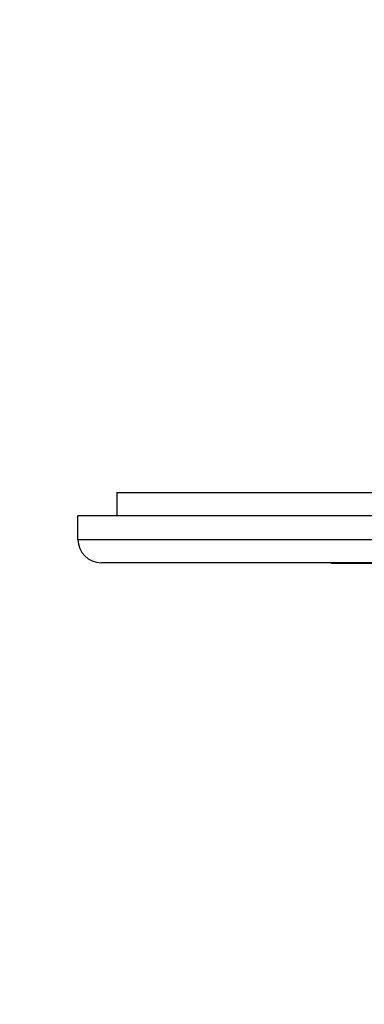
# Model space of a CAD drawing. Units: millimetres. Extents: x 0 to 769, y 0 to 1164.
# Drawn here: x 322 to 366, y 380 to 506 of the extents above; entities that cross this region are included whole.
import ezdxf
from ezdxf import colors
from ezdxf.entities.mleader import LeaderData, LeaderLine
from ezdxf.math import Vec2, Vec3

# ---------------------------------------------------------------- set-up
doc = ezdxf.new("R2010")
doc.units = ezdxf.units.MM
doc.layers.add('DV3_Défaut', color=7, linetype='Continuous')
doc.layers.add('Défaut', color=7, linetype='Continuous')

# ---------------------------------------------------------------- blocks, each defined once
blk = doc.blocks.new('_DOT')
at = {"color": 0}
blk.add_line((0, 0), (-1, 0), dxfattribs=at)
at = {"color": 0, "const_width": 0.333}
blk.add_lwpolyline([(-0.1665, 0, 1), (0.1665, 0, 1)], format="xyb", close=True, dxfattribs=at)
blk = doc.blocks.new('SE2')
at = {"layer": 'DV3_Défaut', "color": 7, "linetype": 'Continuous'}
for p, q in [((334.55, 445.37), (369.55, 445.37)), ((334.55, 445.37), (334.55, 442.37)), ((369.55, 442.37), (329.55, 442.37)), ((329.55, 439.37), (329.55, 442.37)), ((329.55, 439.37), (369.55, 439.37)), ((369.55, 436.37), (332.55, 436.37)), ((362.05, 436.27), (362.05, 436.37)), ((364.05, 436.27), (362.05, 436.27)), ((364.05, 436.27), (364.05, 436.37)), ((365.05, 436.27), (364.05, 436.27)), ((365.05, 436.27), (365.05, 436.37)), ((366.25, 436.27), (365.05, 436.27)), ((366.25, 436.27), (366.25, 436.37)), ((380.25, 436.27), (366.25, 436.27))]:
    blk.add_line(p, q, dxfattribs=at)
blk.add_arc((332.55, 439.37), 3, 180, 270, dxfattribs=at)

msp = doc.modelspace()

# ---------------------------------------------------------------- block references
at = {"layer": 'Défaut'}
msp.add_blockref('SE2', (0, 0), dxfattribs=at)

# ---------------------------------------------------------------- leaders
at = {"layer": 'Défaut', "color": 7, "linetype": 'Continuous'}
ml = msp.add_multileader_mtext('Standard', dxfattribs=at)
ml.set_content('{\\pxsm0.9;\\fSolid Edge ISO|b1||i0||c0|p34;\\W1.;06/06/2016\\P}', color=256)
ml.set_leader_properties()
ml.set_arrow_properties(name='DOT')
ml.build(insert=Vec2(0, 0))
ml.multileader.update_dxf_attribs({"leader_type": 0, "dogleg_length": 0, "arrow_head_size": 12})
ctx = ml.context
ctx.base_point, ctx.char_height, ctx.arrow_head_size, ctx.landing_gap_size = Vec3(656.6, 1156.97), 12, 12, 4.2
notes = []
notes.append((ctx, [(0, (0, 0, 0), (0, 0), (1, 0), 1, [])]))
ctx.mtext.insert = Vec3(658.6, 1163.09)
for ctx, leaders in notes:
    for number, flags, end, landing, length, lines in leaders:
        leader = LeaderData()
        leader.index, (leader.has_last_leader_line, leader.has_dogleg_vector, leader.attachment_direction) = number, flags
        leader.last_leader_point, leader.dogleg_vector, leader.dogleg_length = Vec3(end), Vec3(landing), length
        for number, points, colour, breaks in lines:
            line = LeaderLine()
            line.index, line.vertices, line.color, line.breaks = number, Vec3.list(points), colors.encode_raw_color(colour), breaks
            leader.lines.append(line)
        ctx.leaders.append(leader)

doc.saveas('drawing.dxf')
